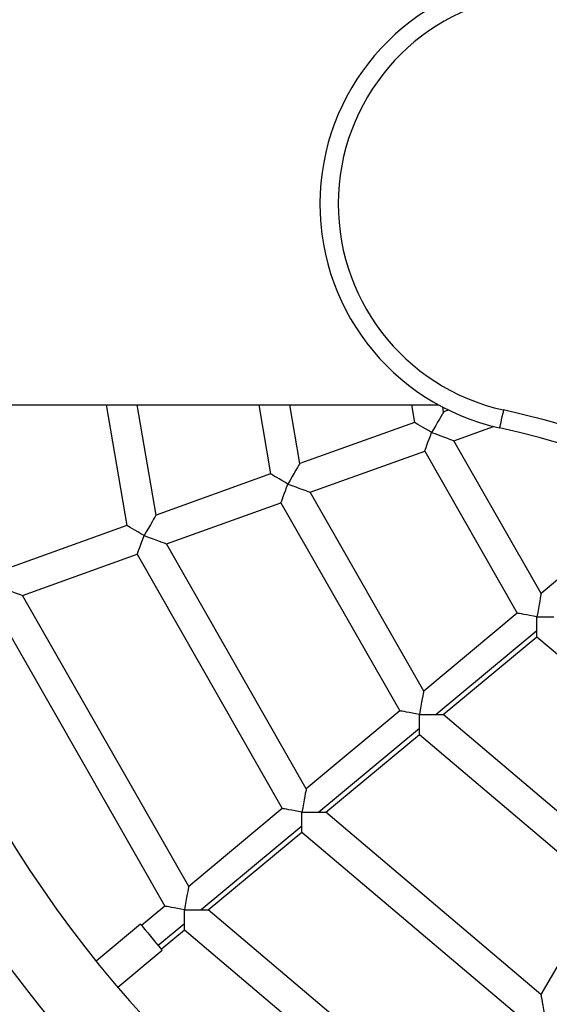
# Model space of a CAD drawing. Units: millimetres. Extents: x -4534 to 4839, y -3372 to 8008.
# Drawn here: x -288 to -115, y 3804 to 4126 of the extents above; entities that cross this region are included whole.
import ezdxf

# ---------------------------------------------------------------- set-up
doc = ezdxf.new("R2010")
doc.units = ezdxf.units.MM
doc.layers.add('Opvangzone', color=7, linetype='Continuous', true_color=0x00a19a)
doc.layers.add('Toestel 2D', color=7, linetype='Continuous', lineweight=20)

# ---------------------------------------------------------------- blocks, each defined once
blk = doc.blocks.new('BG-3009-GM')
at = {"layer": 'Opvangzone', "linetype": 'Continuous', "lineweight": 25}
blk.add_circle((34.72, 4058.47), 3950, dxfattribs=at)
at = {"layer": 'Toestel 2D', "linetype": 'Continuous', "lineweight": 25}
for p, q in [((-2787.88, 3999.97), (-151.3, 3999.97)), ((-260.07, 3999.97), (-253.29, 3960.46)), ((-243.73, 3963.89), (-249.92, 3999.97)), ((-210.11, 3999.97), (-206.22, 3977.34)), ((-196.67, 3980.77), (-199.96, 3999.97)), ((-160.16, 3999.97), (-159.17, 3994.22)), ((-149.61, 3997.65), (-149.88, 3999.2)), ((-147.97, 3998.24), (-149.61, 3997.65)), ((-159.17, 3994.22), (-196.67, 3980.77)), ((-146.24, 3988.24), (-133.28, 3992.89)), ((-153.54, 3990.92), (-153.53, 3990.93)), ((-117.7, 3938.27), (-146.24, 3988.24)), ((-193.29, 3971.36), (-155.8, 3984.81)), ((-155.8, 3984.81), (-125.51, 3931.78)), ((-206.22, 3977.34), (-243.73, 3963.89)), ((-200.59, 3974.05), (-200.58, 3974.05)), ((-156.14, 3906.32), (-193.29, 3971.36)), ((-240.35, 3954.47), (-202.85, 3967.93)), ((-202.85, 3967.93), (-163.95, 3899.83)), ((-87.06, 3963.74), (-117.7, 3938.27)), ((-253.29, 3960.46), (-290.79, 3947)), ((-247.65, 3957.16), (-247.65, 3957.17)), ((-194.59, 3874.35), (-240.35, 3954.47)), ((-287.42, 3937.59), (-249.91, 3951.05)), ((-249.91, 3951.05), (-202.4, 3867.86)), ((-233.04, 3842.39), (-287.42, 3937.59)), ((-296.98, 3934.16), (-240.85, 3835.9)), ((-125.51, 3931.78), (-156.14, 3906.32)), ((-119.08, 3930.61), (-119.08, 3930.62)), ((-119.11, 3926), (-152.02, 3898.64)), ((-149.76, 3898.61), (-119.11, 3924.09)), ((-119.12, 3924.09), (-72.51, 3884.62)), ((-163.95, 3899.83), (-194.59, 3874.35)), ((-157.53, 3898.65), (-157.52, 3898.66)), ((-92.59, 3850.21), (-149.75, 3898.63)), ((-157.55, 3894.04), (-190.47, 3866.67)), ((-188.21, 3866.65), (-157.55, 3892.13)), ((-157.56, 3892.13), (-97.71, 3841.44)), ((-202.4, 3867.86), (-233.04, 3842.39)), ((-195.98, 3866.69), (-195.97, 3866.7)), ((-117.79, 3807.03), (-188.2, 3866.67)), ((-196, 3862.08), (-228.92, 3834.71)), ((-226.66, 3834.69), (-196, 3860.17)), ((-196.01, 3860.17), (-122.91, 3798.26)), ((-97.71, 3841.44), (-117.79, 3807.03)), ((-240.85, 3835.9), (-248.44, 3829.59)), ((-234.43, 3834.73), (-234.42, 3834.74)), ((-142.99, 3763.84), (-226.66, 3834.71)), ((-248.76, 3829.97), (-263.29, 3817.89)), ((-234.45, 3830.12), (-242.99, 3823.02)), ((-242.05, 3821.89), (-234.45, 3828.21)), ((-234.46, 3828.21), (-148.11, 3755.07)), ((-256.26, 3809.43), (-241.73, 3821.51))]:
    blk.add_line(p, q, dxfattribs=at)
at = {"layer": 'Toestel 2D', "linetype": 'Continuous', "lineweight": 25, "flags": 128}
for points in [[(-149.61, 3997.65), (-149.67, 3997.55), (-149.85, 3997.25), (-150.14, 3996.75), (-150.53, 3996.08), (-151.01, 3995.25), (-151.57, 3994.29), (-152.19, 3993.23), (-152.85, 3992.1), (-153.53, 3990.93)], [(-130.01, 3998.28), (-130.26, 3997.14), (-130.51, 3996.04), (-130.73, 3995.03), (-130.93, 3994.14), (-131.09, 3993.41), (-131.21, 3992.87), (-131.28, 3992.54), (-131.31, 3992.42)], [(-153.53, 3990.93), (-154.57, 3991.54), (-155.57, 3992.12), (-156.5, 3992.66), (-157.33, 3993.15), (-158.03, 3993.56), (-158.58, 3993.88), (-158.96, 3994.1), (-159.15, 3994.21), (-159.17, 3994.22)], [(-155.8, 3984.81), (-155.79, 3984.84), (-155.71, 3985.04), (-155.56, 3985.45), (-155.34, 3986.04), (-155.06, 3986.8), (-154.73, 3987.7), (-154.35, 3988.71), (-153.95, 3989.8), (-153.54, 3990.92)], [(-153.53, 3990.93), (-152.19, 3990.43), (-150.89, 3989.96), (-149.69, 3989.51), (-148.62, 3989.12), (-147.71, 3988.78), (-147, 3988.52), (-146.52, 3988.34), (-146.27, 3988.25), (-146.24, 3988.24)], [(-196.67, 3980.77), (-196.68, 3980.74), (-196.82, 3980.51), (-197.08, 3980.07), (-197.46, 3979.41), (-197.95, 3978.58), (-198.52, 3977.59), (-199.17, 3976.48), (-199.87, 3975.29), (-200.59, 3974.05)], [(-200.59, 3974.05), (-201.57, 3974.62), (-202.51, 3975.18), (-203.41, 3975.7), (-204.21, 3976.17), (-204.91, 3976.57), (-205.47, 3976.9), (-205.88, 3977.14), (-206.14, 3977.29), (-206.22, 3977.34)], [(-202.85, 3967.93), (-202.84, 3967.96), (-202.76, 3968.16), (-202.61, 3968.57), (-202.39, 3969.16), (-202.11, 3969.92), (-201.78, 3970.83), (-201.41, 3971.84), (-201.01, 3972.92), (-200.59, 3974.05)], [(-200.58, 3974.05), (-199.24, 3973.56), (-197.95, 3973.08), (-196.74, 3972.63), (-195.67, 3972.24), (-194.76, 3971.9), (-194.06, 3971.64), (-193.57, 3971.46), (-193.32, 3971.37), (-193.29, 3971.36)], [(-243.73, 3963.89), (-243.75, 3963.86), (-243.88, 3963.63), (-244.14, 3963.18), (-244.52, 3962.53), (-245.01, 3961.69), (-245.59, 3960.71), (-246.23, 3959.6), (-246.93, 3958.4), (-247.65, 3957.17)], [(-247.65, 3957.17), (-248.69, 3957.77), (-249.69, 3958.36), (-250.62, 3958.9), (-251.45, 3959.38), (-252.15, 3959.79), (-252.7, 3960.11), (-253.07, 3960.33), (-253.26, 3960.44), (-253.29, 3960.46)], [(-249.91, 3951.05), (-249.9, 3951.07), (-249.83, 3951.28), (-249.68, 3951.69), (-249.46, 3952.28), (-249.18, 3953.04), (-248.84, 3953.94), (-248.47, 3954.95), (-248.07, 3956.04), (-247.65, 3957.16)], [(-247.65, 3957.17), (-246.31, 3956.67), (-245.01, 3956.19), (-243.81, 3955.75), (-242.73, 3955.35), (-241.83, 3955.02), (-241.12, 3954.76), (-240.63, 3954.58), (-240.39, 3954.49), (-240.35, 3954.47)], [(-294.71, 3940.28), (-293.37, 3939.79), (-292.07, 3939.31), (-290.87, 3938.86), (-289.8, 3938.47), (-288.89, 3938.13), (-288.18, 3937.87), (-287.7, 3937.69), (-287.45, 3937.6), (-287.42, 3937.59)], [(-117.7, 3938.27), (-117.71, 3938.22), (-117.76, 3937.93), (-117.86, 3937.4), (-117.99, 3936.64), (-118.16, 3935.69), (-118.37, 3934.58), (-118.59, 3933.33), (-118.83, 3932), (-119.08, 3930.62)], [(-119.08, 3930.62), (-120.24, 3930.83), (-121.36, 3931.03), (-122.41, 3931.22), (-123.34, 3931.39), (-124.14, 3931.53), (-124.77, 3931.65), (-125.22, 3931.73), (-125.46, 3931.77), (-125.51, 3931.78)], [(-119.11, 3926), (-119.1, 3926.99), (-119.1, 3928.11), (-119.09, 3929.33), (-119.08, 3930.61)], [(-119.08, 3930.62), (-117.56, 3930.61), (-116.1, 3930.6), (-114.76, 3930.6), (-113.58, 3930.59)], [(-156.14, 3906.32), (-156.15, 3906.26), (-156.2, 3905.97), (-156.3, 3905.44), (-156.43, 3904.69), (-156.61, 3903.74), (-156.81, 3902.62), (-157.03, 3901.38), (-157.28, 3900.04), (-157.53, 3898.66)], [(-157.53, 3898.66), (-158.68, 3898.87), (-159.8, 3899.07), (-160.85, 3899.26), (-161.79, 3899.43), (-162.58, 3899.58), (-163.21, 3899.69), (-163.66, 3899.77), (-163.9, 3899.82), (-163.95, 3899.83)], [(-157.55, 3894.04), (-157.54, 3895.03), (-157.54, 3896.16), (-157.53, 3897.38), (-157.53, 3898.65)], [(-157.52, 3898.66), (-156, 3898.65), (-154.54, 3898.65), (-153.2, 3898.64), (-152.02, 3898.64)], [(-194.59, 3874.35), (-194.6, 3874.3), (-194.65, 3874.01), (-194.75, 3873.48), (-194.88, 3872.73), (-195.06, 3871.78), (-195.26, 3870.66), (-195.48, 3869.41), (-195.73, 3868.08), (-195.98, 3866.7)], [(-195.98, 3866.7), (-197.13, 3866.91), (-198.25, 3867.11), (-199.3, 3867.3), (-200.24, 3867.47), (-201.03, 3867.62), (-201.66, 3867.73), (-202.11, 3867.81), (-202.35, 3867.85), (-202.4, 3867.86)], [(-196, 3862.08), (-195.99, 3863.07), (-195.99, 3864.2), (-195.98, 3865.42), (-195.98, 3866.69)], [(-195.97, 3866.7), (-194.45, 3866.69), (-192.99, 3866.68), (-191.65, 3866.68), (-190.47, 3866.67)], [(-233.04, 3842.39), (-233.05, 3842.34), (-233.1, 3842.05), (-233.2, 3841.52), (-233.33, 3840.76), (-233.51, 3839.81), (-233.71, 3838.7), (-233.93, 3837.45), (-234.18, 3836.12), (-234.43, 3834.74)], [(-234.43, 3834.74), (-235.58, 3834.95), (-236.7, 3835.15), (-237.75, 3835.34), (-238.69, 3835.51), (-239.48, 3835.65), (-240.11, 3835.77), (-240.56, 3835.85), (-240.8, 3835.89), (-240.85, 3835.9)], [(-234.45, 3830.12), (-234.44, 3831.11), (-234.44, 3832.23), (-234.43, 3833.46), (-234.43, 3834.73)], [(-234.42, 3834.74), (-232.9, 3834.73), (-231.44, 3834.72), (-230.1, 3834.72), (-228.92, 3834.71)], [(-248.76, 3829.97), (-248.71, 3829.91), (-248.43, 3829.57), (-247.94, 3828.98), (-247.26, 3828.17), (-246.45, 3827.19)], [(-246.45, 3827.19), (-245.55, 3826.11), (-244.64, 3825.01), (-243.76, 3823.95), (-242.99, 3823.02), (-242.37, 3822.28), (-241.94, 3821.77), (-241.75, 3821.53), (-241.73, 3821.51)], [(-117.79, 3807.03), (-117.78, 3806.99), (-117.74, 3806.73), (-117.65, 3806.22), (-117.52, 3805.48), (-117.36, 3804.53), (-117.17, 3803.4), (-116.95, 3802.13), (-116.72, 3800.77), (-116.47, 3799.36)]]:
    blk.add_lwpolyline(points, dxfattribs=at)
at = {"layer": 'Toestel 2D', "linetype": 'Continuous', "lineweight": 25}
for centre, radius, start, end in [((-115.1, 4065.65), 75, 96.9859, 257.5218), ((-115.1, 4065.65), 69, 96.9859, 257.5218), ((34.72, 4058.47), 426.32, 187.8871, 289.9358), ((34.72, 4058.47), 406.68, 188.2705, 263.3584), ((34.72, 4058.47), 383, 188.7858, 263.2616), ((-196.13, 3699.51), 306, 36.9859, 77.5218), ((-196.13, 3699.51), 300, 36.9859, 77.5218)]:
    blk.add_arc(centre, radius, start, end, dxfattribs=at)
for points, knots in [([(-119.11, 3924.1), (-119.11, 3924.14), (-119.11, 3924.21), (-119.11, 3924.89), (-119.11, 3925.61), (-119.11, 3926)], [0, 0, 0, 0, 0.307485, 0.623398, 1, 1, 1, 1]), ([(-152.02, 3898.64), (-151.53, 3898.63), (-150.68, 3898.63), (-149.97, 3898.62), (-149.69, 3898.62), (-149.76, 3898.62), (-149.76, 3898.62)], [0, 0, 0, 0, 0.413098, 0.716138, 0.972839, 1, 1, 1, 1]), ([(-157.55, 3892.14), (-157.55, 3892.18), (-157.55, 3892.26), (-157.55, 3892.94), (-157.55, 3893.65), (-157.55, 3894.04)], [0, 0, 0, 0, 0.307484, 0.623396, 1, 1, 1, 1]), ([(-190.47, 3866.67), (-189.98, 3866.67), (-189.13, 3866.67), (-188.42, 3866.66), (-188.14, 3866.66), (-188.21, 3866.66), (-188.21, 3866.66)], [0, 0, 0, 0, 0.413096, 0.716138, 0.972839, 1, 1, 1, 1]), ([(-196, 3860.18), (-196, 3860.22), (-196, 3860.3), (-196, 3860.98), (-196, 3861.69), (-196, 3862.08)], [0, 0, 0, 0, 0.307484, 0.623398, 1, 1, 1, 1]), ([(-228.92, 3834.71), (-228.43, 3834.71), (-227.58, 3834.7), (-226.87, 3834.7), (-226.59, 3834.7), (-226.66, 3834.7), (-226.66, 3834.7)], [0, 0, 0, 0, 0.4130959, 0.7161373, 0.9728389, 1, 1, 1, 1]), ([(-234.45, 3828.22), (-234.45, 3828.26), (-234.45, 3828.33), (-234.45, 3829.01), (-234.45, 3829.73), (-234.45, 3830.12)], [0, 0, 0, 0, 0.307485, 0.623398, 1, 1, 1, 1])]:
    blk.add_open_spline(points, degree=3, knots=knots, dxfattribs=at)

msp = doc.modelspace()

# ---------------------------------------------------------------- block references
msp.add_blockref('BG-3009-GM', (0, 0))

doc.saveas('drawing.dxf')
